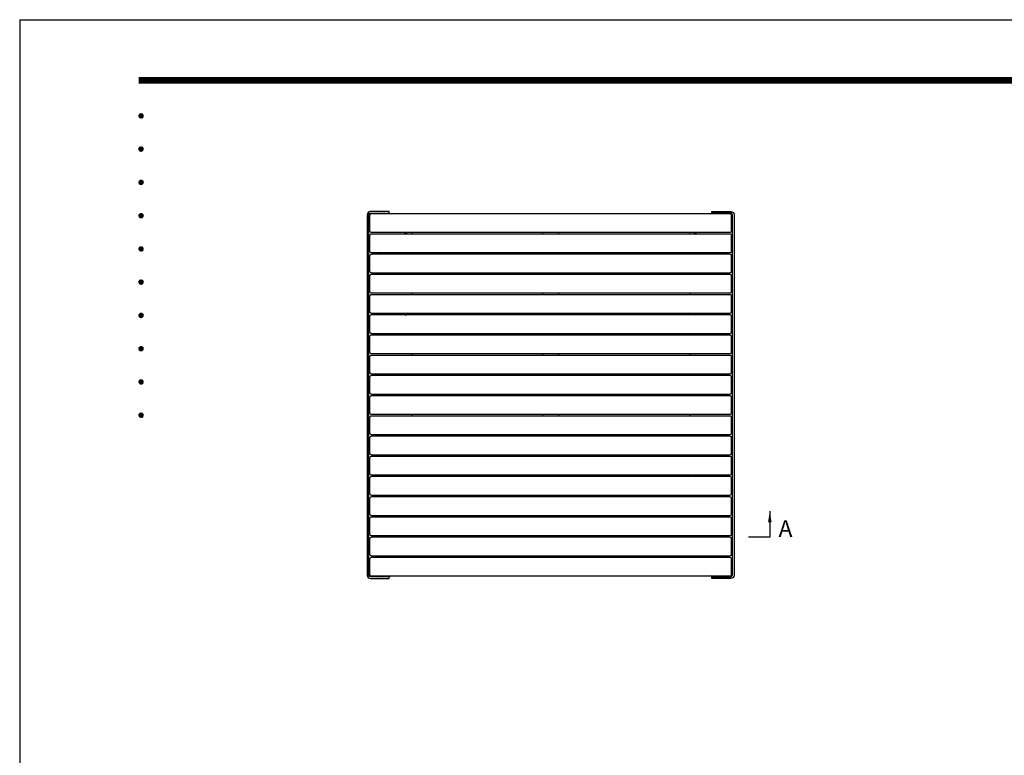
# Model space of a CAD drawing. Extents: x -6300 to 0, y 0 to 4455.
# Drawn here: x -6300 to -3635, y 2464 to 4455 of the extents above; entities that cross this region are included whole.
import ezdxf
from ezdxf.enums import TextEntityAlignment as Align

# ---------------------------------------------------------------- set-up
doc = ezdxf.new("R2010")
doc.units = 0
doc.header["$LTSCALE"] = 4.5
doc.layers.get('0').update_dxf_attribs({"linetype": 'CONTINUOUS'})
doc.layers.get('DEFPOINTS').update_dxf_attribs({"linetype": 'CONTINUOUS'})
for name, color, linetype in [('P001', 131, 'CONTINUOUS'), ('P005', 91, 'CONTINUOUS'), ('P020', 121, 'CONTINUOUS'), ('P920', 125, 'CONTINUOUS'), ('P_1CENTER', 2, 'CONTINUOUS'), ('P_3TEXT', 60, 'CONTINUOUS'), ('P_5DRAWFRAME', 104, 'CONTINUOUS')]:
    doc.layers.add(name, color=color, linetype=linetype)
doc.styles.add('BIGFONT', font='simplex.shx', dxfattribs={"bigfont": 'bigfont.shx'})
doc.dimstyles.new('DIMBIGFONT$7', dxfattribs={"dimtxt": 3, "dimasz": 2, "dimexe": 1.5, "dimexo": 3, "dimgap": 0.75, "dimtad": 1, "dimdec": 1, "dimdsep": 46, "dimtxsty": 'BIGFONT', "dimcen": 0, "dimclrt": 230, "dimadec": 0, "dimazin": 0, "dimtfac": 0.6, "dimtdec": 1, "dimtofl": 0, "dimtmove": 0, "dimatfit": 3, "dimfxl": 0, "dimtvp": 1, "dimtolj": 1, "dimarcsym": 0})

# ---------------------------------------------------------------- blocks, each defined once
blk = doc.blocks.new('DFP3')
at = {"color": 0}
for p, q in [((21.5, 286.6), (408, 286.6)), ((21.5, 286.55), (408, 286.55)), ((21.5, 286.5), (408, 286.5)), ((21.5, 286.45), (408, 286.45)), ((21.5, 286.4), (408, 286.4)), ((408, 286.35), (21.5, 286.35)), ((21.5, 286.3), (408, 286.3)), ((408, 286.25), (21.5, 286.25)), ((21.5, 286.2), (408, 286.2)), ((408, 286.15), (21.5, 286.15)), ((21.5, 286.1), (408, 286.1)), ((21.5, 286.05), (408, 286.05)), ((21.5, 286), (408, 286)), ((21.5, 285.95), (408, 285.95)), ((21.5, 285.9), (408, 285.9)), ((21.5, 285.85), (408, 285.85)), ((21.5, 285.8), (408, 285.8)), ((21.5, 285.75), (408, 285.75)), ((21.5, 285.7), (408, 285.7)), ((408, 285.65), (21.5, 285.65)), ((21.5, 285.6), (408, 285.6)), ((21.5, 279.65), (21.9, 280.05)), ((21.5, 279.65), (21.9, 279.25)), ((21.51, 279.73), (21.82, 280.04)), ((21.51, 279.58), (21.97, 280.04)), ((21.51, 279.72), (21.97, 279.26)), ((21.51, 279.57), (21.82, 279.26)), ((21.52, 279.53), (22.02, 280.03)), ((21.52, 279.77), (22.02, 279.27)), ((21.54, 279.48), (22.07, 280.01)), ((21.54, 279.82), (22.07, 279.29)), ((21.55, 279.84), (21.71, 280)), ((21.55, 279.46), (21.71, 279.3)), ((21.56, 279.43), (22.12, 279.99)), ((21.56, 279.87), (22.12, 279.31)), ((21.59, 279.39), (22.16, 279.96)), ((21.59, 279.91), (22.16, 279.34)), ((21.63, 279.94), (22.19, 279.38)), ((21.63, 279.36), (22.19, 279.92)), ((21.67, 279.98), (22.23, 279.42)), ((21.67, 279.32), (22.23, 279.88)), ((21.71, 280), (22.25, 279.46)), ((21.71, 279.3), (22.25, 279.84)), ((21.76, 280.03), (22.28, 279.51)), ((21.76, 279.27), (22.28, 279.79)), ((21.82, 280.04), (22.29, 279.57)), ((21.82, 279.26), (22.29, 279.73)), ((21.88, 280.05), (22.3, 279.63)), ((21.88, 279.25), (22.3, 279.67)), ((21.95, 280.05), (22.3, 279.7)), ((21.95, 279.25), (22.3, 279.6)), ((22.05, 280.02), (22.27, 279.8)), ((22.05, 279.28), (22.27, 279.5)), ((21.5, 273.65), (21.9, 274.05)), ((21.5, 273.65), (21.9, 273.25)), ((21.51, 273.73), (21.82, 274.04)), ((21.51, 273.58), (21.97, 274.04)), ((21.51, 273.72), (21.97, 273.26)), ((21.52, 273.53), (22.02, 274.03)), ((21.52, 273.77), (22.02, 273.27)), ((21.54, 273.48), (22.07, 274.01)), ((21.54, 273.82), (22.07, 273.29)), ((21.55, 273.84), (21.71, 274)), ((21.56, 273.43), (22.12, 273.99)), ((21.56, 273.87), (22.12, 273.31)), ((21.59, 273.39), (22.16, 273.96)), ((21.59, 273.91), (22.16, 273.34)), ((21.63, 273.94), (22.19, 273.38)), ((21.63, 273.36), (22.19, 273.92)), ((21.67, 273.98), (22.23, 273.42)), ((21.67, 273.32), (22.23, 273.88)), ((21.71, 274), (22.25, 273.46)), ((21.71, 273.3), (22.25, 273.84)), ((21.76, 274.03), (22.28, 273.51)), ((21.76, 273.27), (22.28, 273.79)), ((21.82, 274.04), (22.29, 273.57)), ((21.82, 273.26), (22.29, 273.73)), ((21.88, 274.05), (22.3, 273.63)), ((21.88, 273.25), (22.3, 273.67)), ((21.95, 274.05), (22.3, 273.7)), ((21.95, 273.25), (22.3, 273.6)), ((22.05, 274.02), (22.27, 273.8)), ((21.51, 273.57), (21.82, 273.26)), ((21.55, 273.46), (21.71, 273.3)), ((22.05, 273.28), (22.27, 273.5)), ((21.5, 267.65), (21.9, 268.05)), ((21.5, 267.65), (21.9, 267.25)), ((21.51, 267.73), (21.82, 268.04)), ((21.51, 267.58), (21.97, 268.04)), ((21.51, 267.72), (21.97, 267.26)), ((21.51, 267.57), (21.82, 267.26)), ((21.52, 267.53), (22.02, 268.03)), ((21.52, 267.77), (22.02, 267.27)), ((21.54, 267.48), (22.07, 268.01)), ((21.54, 267.82), (22.07, 267.29)), ((21.55, 267.84), (21.71, 268)), ((21.55, 267.46), (21.71, 267.3)), ((21.56, 267.43), (22.12, 267.99)), ((21.56, 267.87), (22.12, 267.31)), ((21.59, 267.39), (22.16, 267.96)), ((21.59, 267.91), (22.16, 267.34)), ((21.63, 267.94), (22.19, 267.38)), ((21.63, 267.36), (22.19, 267.92)), ((21.67, 267.98), (22.23, 267.42)), ((21.67, 267.32), (22.23, 267.88)), ((21.71, 268), (22.25, 267.46)), ((21.71, 267.3), (22.25, 267.84)), ((21.76, 268.03), (22.28, 267.51)), ((21.76, 267.27), (22.28, 267.79)), ((21.82, 268.04), (22.29, 267.57)), ((21.82, 267.26), (22.29, 267.73)), ((21.88, 268.05), (22.3, 267.63)), ((21.88, 267.25), (22.3, 267.67)), ((21.95, 268.05), (22.3, 267.7)), ((21.95, 267.25), (22.3, 267.6)), ((22.05, 268.02), (22.27, 267.8)), ((22.05, 267.28), (22.27, 267.5)), ((21.5, 261.65), (21.9, 262.05)), ((21.5, 261.65), (21.9, 261.25)), ((21.51, 261.73), (21.82, 262.04)), ((21.51, 261.58), (21.97, 262.04)), ((21.51, 261.72), (21.97, 261.26)), ((21.51, 261.57), (21.82, 261.26)), ((21.52, 261.53), (22.02, 262.03)), ((21.52, 261.77), (22.02, 261.27)), ((21.54, 261.48), (22.07, 262.01)), ((21.54, 261.82), (22.07, 261.29)), ((21.55, 261.84), (21.71, 262)), ((21.55, 261.46), (21.71, 261.3)), ((21.56, 261.43), (22.12, 261.99)), ((21.56, 261.87), (22.12, 261.31)), ((21.59, 261.39), (22.16, 261.96)), ((21.59, 261.91), (22.16, 261.34)), ((21.63, 261.94), (22.19, 261.38)), ((21.63, 261.36), (22.19, 261.92)), ((21.67, 261.98), (22.23, 261.42)), ((21.67, 261.32), (22.23, 261.88)), ((21.71, 262), (22.25, 261.46)), ((21.71, 261.3), (22.25, 261.84)), ((21.76, 262.03), (22.28, 261.51)), ((21.76, 261.27), (22.28, 261.79)), ((21.82, 262.04), (22.29, 261.57)), ((21.82, 261.26), (22.29, 261.73)), ((21.88, 262.05), (22.3, 261.63)), ((21.88, 261.25), (22.3, 261.67)), ((21.95, 262.05), (22.3, 261.7)), ((21.95, 261.25), (22.3, 261.6)), ((22.05, 262.02), (22.27, 261.8)), ((22.05, 261.28), (22.27, 261.5)), ((21.5, 255.65), (21.9, 256.05)), ((21.51, 255.73), (21.82, 256.04)), ((21.51, 255.58), (21.97, 256.04)), ((21.52, 255.53), (22.02, 256.03)), ((21.54, 255.48), (22.07, 256.01)), ((21.54, 255.82), (22.07, 255.29)), ((21.55, 255.84), (21.71, 256)), ((21.56, 255.43), (22.12, 255.99)), ((21.56, 255.87), (22.12, 255.31)), ((21.59, 255.39), (22.16, 255.96)), ((21.59, 255.91), (22.16, 255.34)), ((21.63, 255.94), (22.19, 255.38)), ((21.63, 255.36), (22.19, 255.92)), ((21.67, 255.98), (22.23, 255.42)), ((21.67, 255.32), (22.23, 255.88)), ((21.71, 256), (22.25, 255.46)), ((21.71, 255.3), (22.25, 255.84)), ((21.76, 256.03), (22.28, 255.51)), ((21.82, 256.04), (22.29, 255.57)), ((21.88, 256.05), (22.3, 255.63)), ((21.95, 256.05), (22.3, 255.7)), ((22.05, 256.02), (22.27, 255.8)), ((21.5, 255.65), (21.9, 255.25)), ((21.51, 255.72), (21.97, 255.26)), ((21.51, 255.57), (21.82, 255.26)), ((21.52, 255.77), (22.02, 255.27)), ((21.55, 255.46), (21.71, 255.3)), ((21.76, 255.27), (22.28, 255.79)), ((21.82, 255.26), (22.29, 255.73)), ((21.88, 255.25), (22.3, 255.67)), ((21.95, 255.25), (22.3, 255.6)), ((22.05, 255.28), (22.27, 255.5)), ((21.5, 249.65), (21.9, 250.05)), ((21.5, 249.65), (21.9, 249.25)), ((21.51, 249.73), (21.82, 250.04)), ((21.51, 249.58), (21.97, 250.04)), ((21.51, 249.72), (21.97, 249.26)), ((21.51, 249.57), (21.82, 249.26)), ((21.52, 249.53), (22.02, 250.03)), ((21.52, 249.77), (22.02, 249.27)), ((21.54, 249.48), (22.07, 250.01)), ((21.54, 249.82), (22.07, 249.29)), ((21.55, 249.84), (21.71, 250)), ((21.55, 249.46), (21.71, 249.3)), ((21.56, 249.43), (22.12, 249.99)), ((21.56, 249.87), (22.12, 249.31)), ((21.59, 249.39), (22.16, 249.96)), ((21.59, 249.91), (22.16, 249.34)), ((21.63, 249.94), (22.19, 249.38)), ((21.63, 249.36), (22.19, 249.92)), ((21.67, 249.98), (22.23, 249.42)), ((21.67, 249.32), (22.23, 249.88)), ((21.71, 250), (22.25, 249.46)), ((21.71, 249.3), (22.25, 249.84)), ((21.76, 250.03), (22.28, 249.51)), ((21.76, 249.27), (22.28, 249.79)), ((21.82, 250.04), (22.29, 249.57)), ((21.82, 249.26), (22.29, 249.73)), ((21.88, 250.05), (22.3, 249.63)), ((21.88, 249.25), (22.3, 249.67)), ((21.95, 250.05), (22.3, 249.7)), ((21.95, 249.25), (22.3, 249.6)), ((22.05, 250.02), (22.27, 249.8)), ((22.05, 249.28), (22.27, 249.5)), ((21.5, 243.65), (21.9, 244.05)), ((21.5, 243.65), (21.9, 243.25)), ((21.51, 243.73), (21.82, 244.04)), ((21.51, 243.58), (21.97, 244.04)), ((21.51, 243.72), (21.97, 243.26)), ((21.51, 243.57), (21.82, 243.26)), ((21.52, 243.53), (22.02, 244.03)), ((21.52, 243.77), (22.02, 243.27)), ((21.54, 243.48), (22.07, 244.01)), ((21.54, 243.82), (22.07, 243.29)), ((21.55, 243.84), (21.71, 244)), ((21.55, 243.46), (21.71, 243.3)), ((21.56, 243.43), (22.12, 243.99)), ((21.56, 243.87), (22.12, 243.31)), ((21.59, 243.39), (22.16, 243.96)), ((21.59, 243.91), (22.16, 243.34)), ((21.63, 243.94), (22.19, 243.38)), ((21.63, 243.36), (22.19, 243.92)), ((21.67, 243.98), (22.23, 243.42)), ((21.67, 243.32), (22.23, 243.88)), ((21.71, 244), (22.25, 243.46)), ((21.71, 243.3), (22.25, 243.84)), ((21.76, 244.03), (22.28, 243.51)), ((21.76, 243.27), (22.28, 243.79)), ((21.82, 244.04), (22.29, 243.57)), ((21.82, 243.26), (22.29, 243.73)), ((21.88, 244.05), (22.3, 243.63)), ((21.88, 243.25), (22.3, 243.67)), ((21.95, 244.05), (22.3, 243.7)), ((21.95, 243.25), (22.3, 243.6)), ((22.05, 244.02), (22.27, 243.8)), ((22.05, 243.28), (22.27, 243.5)), ((21.5, 237.65), (21.9, 238.05)), ((21.5, 237.65), (21.9, 237.25)), ((21.51, 237.73), (21.82, 238.04)), ((21.51, 237.58), (21.97, 238.04)), ((21.51, 237.72), (21.97, 237.26)), ((21.51, 237.57), (21.82, 237.26)), ((21.52, 237.53), (22.02, 238.03)), ((21.52, 237.77), (22.02, 237.27)), ((21.54, 237.48), (22.07, 238.01)), ((21.54, 237.82), (22.07, 237.29)), ((21.55, 237.84), (21.71, 238)), ((21.55, 237.46), (21.71, 237.3)), ((21.56, 237.43), (22.12, 237.99)), ((21.56, 237.87), (22.12, 237.31)), ((21.59, 237.39), (22.16, 237.96)), ((21.59, 237.91), (22.16, 237.34)), ((21.63, 237.94), (22.19, 237.38)), ((21.63, 237.36), (22.19, 237.92)), ((21.67, 237.98), (22.23, 237.42)), ((21.67, 237.32), (22.23, 237.88)), ((21.71, 238), (22.25, 237.46)), ((21.71, 237.3), (22.25, 237.84)), ((21.76, 238.03), (22.28, 237.51)), ((21.76, 237.27), (22.28, 237.79)), ((21.82, 238.04), (22.29, 237.57)), ((21.82, 237.26), (22.29, 237.73)), ((21.88, 238.05), (22.3, 237.63)), ((21.88, 237.25), (22.3, 237.67)), ((21.95, 238.05), (22.3, 237.7)), ((21.95, 237.25), (22.3, 237.6)), ((22.05, 238.02), (22.27, 237.8)), ((22.05, 237.28), (22.27, 237.5)), ((21.5, 231.65), (21.9, 232.05)), ((21.5, 231.65), (21.9, 231.25)), ((21.51, 231.73), (21.82, 232.04)), ((21.51, 231.58), (21.97, 232.04)), ((21.51, 231.72), (21.97, 231.26)), ((21.51, 231.57), (21.82, 231.26)), ((21.52, 231.53), (22.02, 232.03)), ((21.52, 231.77), (22.02, 231.27)), ((21.54, 231.48), (22.07, 232.01)), ((21.54, 231.82), (22.07, 231.29)), ((21.55, 231.84), (21.71, 232)), ((21.55, 231.46), (21.71, 231.3)), ((21.56, 231.43), (22.12, 231.99)), ((21.56, 231.87), (22.12, 231.31)), ((21.59, 231.39), (22.16, 231.96)), ((21.59, 231.91), (22.16, 231.34)), ((21.63, 231.94), (22.19, 231.38)), ((21.63, 231.36), (22.19, 231.92)), ((21.67, 231.98), (22.23, 231.42)), ((21.67, 231.32), (22.23, 231.88)), ((21.71, 232), (22.25, 231.46)), ((21.71, 231.3), (22.25, 231.84)), ((21.76, 232.03), (22.28, 231.51)), ((21.76, 231.27), (22.28, 231.79)), ((21.82, 232.04), (22.29, 231.57)), ((21.82, 231.26), (22.29, 231.73)), ((21.88, 232.05), (22.3, 231.63)), ((21.88, 231.25), (22.3, 231.67)), ((21.95, 232.05), (22.3, 231.7)), ((21.95, 231.25), (22.3, 231.6)), ((22.05, 232.02), (22.27, 231.8)), ((22.05, 231.28), (22.27, 231.5)), ((21.5, 225.65), (21.9, 226.05)), ((21.5, 225.65), (21.9, 225.25)), ((21.51, 225.73), (21.82, 226.04)), ((21.51, 225.58), (21.97, 226.04)), ((21.51, 225.72), (21.97, 225.26)), ((21.52, 225.53), (22.02, 226.03)), ((21.52, 225.77), (22.02, 225.27)), ((21.54, 225.48), (22.07, 226.01)), ((21.54, 225.82), (22.07, 225.29)), ((21.55, 225.84), (21.71, 226)), ((21.56, 225.43), (22.12, 225.99)), ((21.56, 225.87), (22.12, 225.31)), ((21.59, 225.39), (22.16, 225.96)), ((21.59, 225.91), (22.16, 225.34)), ((21.63, 225.94), (22.19, 225.38)), ((21.63, 225.36), (22.19, 225.92)), ((21.67, 225.98), (22.23, 225.42)), ((21.67, 225.32), (22.23, 225.88)), ((21.71, 226), (22.25, 225.46)), ((21.71, 225.3), (22.25, 225.84)), ((21.76, 226.03), (22.28, 225.51)), ((21.76, 225.27), (22.28, 225.79)), ((21.82, 226.04), (22.29, 225.57)), ((21.82, 225.26), (22.29, 225.73)), ((21.88, 226.05), (22.3, 225.63)), ((21.88, 225.25), (22.3, 225.67)), ((21.95, 226.05), (22.3, 225.7)), ((22.05, 226.02), (22.27, 225.8)), ((21.51, 225.57), (21.82, 225.26)), ((21.55, 225.46), (21.71, 225.3)), ((21.95, 225.25), (22.3, 225.6)), ((22.05, 225.28), (22.27, 225.5))]:
    blk.add_line(p, q, dxfattribs=at)
at = {"layer": 'DEFPOINTS', "color": 0}
for q in [(0, 0), (420, 297)]:
    blk.add_line((0, 297), q, dxfattribs=at)
at = {"color": 83, "ltscale": 0.5, "style": 'BIGFONT', "flags": 8}
for tag, p in [('REV04', (26.47, 27.61)), ('REV03', (26.47, 21.7)), ('REV02', (26.47, 15.58)), ('REV01', (26.47, 10.33))]:
    blk.add_attdef(tag, text='', height=2, dxfattribs=at).set_placement(p, align=Align.BOTTOM_LEFT)
for tag, p in [('REVD4', (80.98, 27.61)), ('R4D', (92.67, 27.61)), ('R4C', (101.8, 27.61)), ('R4A', (110.92, 27.61)), ('REVD3', (80.98, 21.7)), ('R3D', (92.67, 21.7)), ('R3C', (101.8, 21.7)), ('R3A', (110.92, 21.7)), ('REVD2', (80.98, 15.58)), ('R2D', (92.67, 15.58)), ('R2C', (101.8, 15.58)), ('R2A', (110.92, 15.58)), ('REVD1', (80.98, 10.33)), ('R1D', (92.67, 10.33)), ('R1C', (101.8, 10.33)), ('R1A', (110.92, 10.33))]:
    blk.add_attdef(tag, text='', height=2, dxfattribs=at).set_placement(p, align=Align.BOTTOM_CENTER)
at = {"color": 83, "style": 'BIGFONT'}
for tag, height, p in [('PROJECT1', 4, (283.38, 25.6)), ('DATE', 3, (344.68, 25.84)), ('SCALE', 3, (379.68, 25.84)), ('PROJECT2', 4, (284.2, 17.84)), ('PROJECT3', 4, (284.2, 10.57)), ('DWGNO', 3, (358.68, 10.57))]:
    blk.add_attdef(tag, text='', height=height, dxfattribs=at).set_placement(p, align=Align.BOTTOM_CENTER)

msp = doc.modelspace()

# ---------------------------------------------------------------- linework, layer by layer
at = {"layer": 'P001'}
for points in [[(-5350.69, 2943.07), (-5299.69, 2943.07), (-5299.69, 2947.57), (-5350.69, 2947.57, -0.4142136), (-5355.19, 2952.07), (-5355.19, 3927.07, -0.4142136), (-5350.69, 3931.57), (-5299.69, 3931.57), (-5299.69, 3936.07), (-5350.69, 3936.07, 0.4142136), (-5359.69, 3927.07), (-5359.69, 2952.07, 0.4142136)], [(-4375.69, 2943.07), (-4426.69, 2943.07), (-4426.69, 2947.57), (-4375.69, 2947.57, 0.4142136), (-4371.19, 2952.07), (-4371.19, 3927.07, 0.4142136), (-4375.69, 3931.57), (-4426.69, 3931.57), (-4426.69, 3936.07), (-4375.69, 3936.07, -0.4142136), (-4366.69, 3927.07), (-4366.69, 2952.07, -0.4142136)]]:
    msp.add_lwpolyline(points, format="xyb", close=True, dxfattribs=at)
for points in [[(-5296.26, 3929.57), (-5299.69, 3931.57)], [(-4430.11, 3929.57), (-4426.69, 3931.57)], [(-5239.69, 3879.57), (-5239.69, 3874.86)], [(-4885.19, 3879.57), (-4885.19, 3874.57)], [(-4841.19, 3874.57), (-4841.19, 3879.57)], [(-4486.69, 3879.57), (-4486.69, 3874.86)], [(-5239.69, 3824.86), (-5239.69, 3820.16)], [(-4885.19, 3824.86), (-4885.19, 3819.57)], [(-4841.19, 3819.57), (-4841.19, 3824.86)], [(-4486.69, 3824.86), (-4486.69, 3820.16)], [(-5239.69, 3770.16), (-5239.69, 3765.45)], [(-4885.19, 3770.16), (-4885.19, 3764.57)], [(-4841.19, 3764.57), (-4841.19, 3770.16)], [(-4486.69, 3770.16), (-4486.69, 3765.45)], [(-5239.69, 3715.45), (-5239.69, 3710.74)], [(-4885.19, 3715.45), (-4885.19, 3710.74)], [(-4841.19, 3710.74), (-4841.19, 3715.45)], [(-4486.69, 3715.45), (-4486.69, 3710.74)], [(-5239.69, 3660.74), (-5239.69, 3656.04)], [(-4885.19, 3660.74), (-4885.19, 3656.04)], [(-4841.19, 3656.04), (-4841.19, 3660.74)], [(-4486.69, 3660.74), (-4486.69, 3656.04)], [(-5239.69, 3606.04), (-5239.69, 3601.33)], [(-4885.19, 3606.04), (-4885.19, 3601.33)], [(-4841.19, 3601.33), (-4841.19, 3606.04)], [(-4486.69, 3606.04), (-4486.69, 3601.33)], [(-5239.69, 3551.33), (-5239.69, 3546.63)], [(-4885.19, 3551.33), (-4885.19, 3546.63)], [(-4841.19, 3546.63), (-4841.19, 3551.33)], [(-4486.69, 3551.33), (-4486.69, 3546.63)], [(-5239.69, 3496.63), (-5239.69, 3491.92)], [(-4885.19, 3496.63), (-4885.19, 3491.92)], [(-4841.19, 3491.92), (-4841.19, 3496.63)], [(-4486.69, 3496.63), (-4486.69, 3491.92)], [(-5239.69, 3441.92), (-5239.69, 3437.21)], [(-4885.19, 3441.92), (-4885.19, 3437.21)], [(-4841.19, 3437.21), (-4841.19, 3441.92)], [(-4486.69, 3441.92), (-4486.69, 3437.21)], [(-5239.69, 3387.21), (-5239.69, 3382.51)], [(-4885.19, 3387.21), (-4885.19, 3382.51)], [(-4841.19, 3382.51), (-4841.19, 3387.21)], [(-4486.69, 3387.21), (-4486.69, 3382.51)], [(-5239.69, 3332.51), (-5239.69, 3327.8)], [(-4885.19, 3332.51), (-4885.19, 3327.8)], [(-4841.19, 3327.8), (-4841.19, 3332.51)], [(-4486.69, 3332.51), (-4486.69, 3327.8)], [(-5239.69, 3277.8), (-5239.69, 3273.1)], [(-4885.19, 3277.8), (-4885.19, 3273.1)], [(-4841.19, 3273.1), (-4841.19, 3277.8)], [(-4486.69, 3277.8), (-4486.69, 3273.1)], [(-5239.69, 3223.1), (-5239.69, 3218.39)], [(-4885.19, 3223.1), (-4885.19, 3218.39)], [(-4841.19, 3218.39), (-4841.19, 3223.1)], [(-4486.69, 3223.1), (-4486.69, 3218.39)], [(-5239.69, 3168.39), (-5239.69, 3163.69)], [(-4885.19, 3168.39), (-4885.19, 3163.69)], [(-4841.19, 3163.69), (-4841.19, 3168.39)], [(-4486.69, 3168.39), (-4486.69, 3163.69)], [(-5239.69, 3113.69), (-5239.69, 3108.98)], [(-4885.19, 3114.57), (-4885.19, 3108.98)], [(-4841.19, 3108.98), (-4841.19, 3114.57)], [(-4486.69, 3113.69), (-4486.69, 3108.98)], [(-5239.69, 3058.98), (-5239.69, 3054.27)], [(-4885.19, 3059.57), (-4885.19, 3054.27)], [(-4841.19, 3054.27), (-4841.19, 3059.57)], [(-4486.69, 3058.98), (-4486.69, 3054.27)], [(-5239.69, 3004.27), (-5239.69, 2999.57)], [(-4885.19, 3004.57), (-4885.19, 2999.57)], [(-4841.19, 2999.57), (-4841.19, 3004.57)], [(-4486.69, 3004.27), (-4486.69, 2999.57)], [(-5299.69, 2947.57), (-5296.26, 2949.57)], [(-4426.69, 2947.57), (-4430.11, 2949.57)]]:
    msp.add_lwpolyline(points, dxfattribs=at)
at = {"layer": 'P005'}
for points in [[(-5348.19, 3879.57), (-4378.19, 3879.57, 0.4142136), (-4373.19, 3884.57), (-4373.19, 3924.57, 0.4142136), (-4378.19, 3929.57), (-5348.19, 3929.57, 0.4142136), (-5353.19, 3924.57), (-5353.19, 3884.57, 0.4142136)], [(-5348.19, 3824.86), (-4378.19, 3824.86, 0.4142136), (-4373.19, 3829.86), (-4373.19, 3869.86, 0.4142136), (-4378.19, 3874.86), (-5348.19, 3874.86, 0.4142136), (-5353.19, 3869.86), (-5353.19, 3829.86, 0.4142136)], [(-5348.19, 3770.16), (-4378.19, 3770.16, 0.4142136), (-4373.19, 3775.16), (-4373.19, 3815.16, 0.4142136), (-4378.19, 3820.16), (-5348.19, 3820.16, 0.4142136), (-5353.19, 3815.16), (-5353.19, 3775.16, 0.4142136)], [(-5348.19, 3715.45), (-4378.19, 3715.45, 0.4142136), (-4373.19, 3720.45), (-4373.19, 3760.45, 0.4142136), (-4378.19, 3765.45), (-5348.19, 3765.45, 0.4142136), (-5353.19, 3760.45), (-5353.19, 3720.45, 0.4142136)], [(-5348.19, 3660.74), (-4378.19, 3660.74, 0.4142136), (-4373.19, 3665.74), (-4373.19, 3705.74, 0.4142136), (-4378.19, 3710.74), (-5348.19, 3710.74, 0.4142136), (-5353.19, 3705.74), (-5353.19, 3665.74, 0.4142136)], [(-5348.19, 3606.04), (-4378.19, 3606.04, 0.4142136), (-4373.19, 3611.04), (-4373.19, 3651.04, 0.4142136), (-4378.19, 3656.04), (-5348.19, 3656.04, 0.4142136), (-5353.19, 3651.04), (-5353.19, 3611.04, 0.4142136)], [(-5348.19, 3551.33), (-4378.19, 3551.33, 0.4142136), (-4373.19, 3556.33), (-4373.19, 3596.33, 0.4142136), (-4378.19, 3601.33), (-5348.19, 3601.33, 0.4142136), (-5353.19, 3596.33), (-5353.19, 3556.33, 0.4142136)], [(-5348.19, 3496.63), (-4378.19, 3496.63, 0.4142136), (-4373.19, 3501.63), (-4373.19, 3541.63, 0.4142136), (-4378.19, 3546.63), (-5348.19, 3546.63, 0.4142136), (-5353.19, 3541.63), (-5353.19, 3501.63, 0.4142136)], [(-5348.19, 3441.92), (-4378.19, 3441.92, 0.4142136), (-4373.19, 3446.92), (-4373.19, 3486.92, 0.4142136), (-4378.19, 3491.92), (-5348.19, 3491.92, 0.4142136), (-5353.19, 3486.92), (-5353.19, 3446.92, 0.4142136)], [(-5348.19, 3387.21), (-4378.19, 3387.21, 0.4142136), (-4373.19, 3392.21), (-4373.19, 3432.21, 0.4142136), (-4378.19, 3437.21), (-5348.19, 3437.21, 0.4142136), (-5353.19, 3432.21), (-5353.19, 3392.21, 0.4142136)], [(-5348.19, 3332.51), (-4378.19, 3332.51, 0.4142136), (-4373.19, 3337.51), (-4373.19, 3377.51, 0.4142136), (-4378.19, 3382.51), (-5348.19, 3382.51, 0.4142136), (-5353.19, 3377.51), (-5353.19, 3337.51, 0.4142136)], [(-5348.19, 3277.8), (-4378.19, 3277.8, 0.4142136), (-4373.19, 3282.8), (-4373.19, 3322.8, 0.4142136), (-4378.19, 3327.8), (-5348.19, 3327.8, 0.4142136), (-5353.19, 3322.8), (-5353.19, 3282.8, 0.4142136)], [(-5348.19, 3223.1), (-4378.19, 3223.1, 0.4142136), (-4373.19, 3228.1), (-4373.19, 3268.1, 0.4142136), (-4378.19, 3273.1), (-5348.19, 3273.1, 0.4142136), (-5353.19, 3268.1), (-5353.19, 3228.1, 0.4142136)], [(-5348.19, 3168.39), (-4378.19, 3168.39, 0.4142136), (-4373.19, 3173.39), (-4373.19, 3213.39, 0.4142136), (-4378.19, 3218.39), (-5348.19, 3218.39, 0.4142136), (-5353.19, 3213.39), (-5353.19, 3173.39, 0.4142136)], [(-5348.19, 3113.69), (-4378.19, 3113.69, 0.4142136), (-4373.19, 3118.69), (-4373.19, 3158.69, 0.4142136), (-4378.19, 3163.69), (-5348.19, 3163.69, 0.4142136), (-5353.19, 3158.69), (-5353.19, 3118.69, 0.4142136)], [(-5348.19, 3058.98), (-4378.19, 3058.98, 0.4142136), (-4373.19, 3063.98), (-4373.19, 3103.98, 0.4142136), (-4378.19, 3108.98), (-5348.19, 3108.98, 0.4142136), (-5353.19, 3103.98), (-5353.19, 3063.98, 0.4142136)], [(-5348.19, 3004.27), (-4378.19, 3004.27, 0.4142136), (-4373.19, 3009.27), (-4373.19, 3049.27, 0.4142136), (-4378.19, 3054.27), (-5348.19, 3054.27, 0.4142136), (-5353.19, 3049.27), (-5353.19, 3009.27, 0.4142136)], [(-5348.19, 2949.57), (-4378.19, 2949.57, 0.4142136), (-4373.19, 2954.57), (-4373.19, 2994.57, 0.4142136), (-4378.19, 2999.57), (-5348.19, 2999.57, 0.4142136), (-5353.19, 2994.57), (-5353.19, 2954.57, 0.4142136)]]:
    msp.add_lwpolyline(points, format="xyb", close=True, dxfattribs=at)
at = {"layer": 'P020'}
for centre, start, end in [((-5255.19, 3879.57), 180, 0), ((-4471.19, 3879.57), 180, 0), ((-5325.19, 3824.57), 175.78324, 4.21676), ((-4401.19, 3824.57), 175.78324, 4.21676), ((-5255.19, 3659.57), 162.89522, 17.10478), ((-5325.19, 3439.57), 143.96779, 216.0315), ((-5325.19, 3439.57), 323.9685, 36.03221)]:
    msp.add_arc(centre, 4, start, end, dxfattribs=at)
at = {"layer": 'P920'}
for centre, radius, start, end in [((-5255.19, 3879.57), 3.5, 180, 0), ((-4471.19, 3879.57), 3.5, 180, 0), ((-5325.19, 3824.57), 3.5, 175.17951, 4.82049), ((-4401.19, 3824.57), 3.5, 175.17951, 4.82049), ((-5255.19, 3659.57), 3.5, 160.3583, 19.6417), ((-4471.19, 3659.57), 4, 162.89522, 241.92715), ((-4471.19, 3659.57), 3.5, 160.3583, 19.6417), ((-4471.19, 3659.57), 4, 298.07285, 17.10478), ((-5325.19, 3439.57), 3.5, 137.75716, 222.24195), ((-5325.19, 3439.57), 3.5, 317.75805, 42.24284), ((-4401.19, 3439.57), 4, 143.96779, 216.0315), ((-4401.19, 3439.57), 3.5, 137.75716, 222.24195), ((-4401.19, 3439.57), 3.5, 317.75805, 42.24284), ((-4401.19, 3439.57), 4, 323.9685, 36.03221), ((-5255.19, 3219.57), 4, 118.07163, 197.10418), ((-5255.19, 3219.57), 3.5, 340.35899, 199.64101), ((-5255.19, 3219.57), 4, 342.89582, 61.92837), ((-4471.19, 3219.57), 4, 118.07163, 197.10418), ((-4471.19, 3219.57), 3.5, 340.35899, 199.64101), ((-4471.19, 3219.57), 4, 342.89582, 61.92837), ((-5325.19, 3054.57), 4, 355.78381, 184.21619), ((-5325.19, 3054.57), 3.5, 355.18016, 184.81984), ((-4401.19, 3054.57), 4, 355.78381, 184.21619), ((-4401.19, 3054.57), 3.5, 355.18016, 184.81984), ((-5255.19, 2999.57), 4, 0.00057, 179.99943), ((-5255.19, 2999.57), 3.5, 0.00065, 179.99935), ((-4471.19, 2999.57), 4, 0.00057, 179.99943), ((-4471.19, 2999.57), 3.5, 0.00065, 179.99935)]:
    msp.add_arc(centre, radius, start, end, dxfattribs=at)

# ---------------------------------------------------------------- block references
at = {"layer": 'P_5DRAWFRAME', "xscale": 15, "yscale": 15, "zscale": 15}
msp.add_blockref('DFP3', (-6300, 0), dxfattribs=at)

# ---------------------------------------------------------------- texts
at = {"layer": 'P_3TEXT', "style": 'BIGFONT'}
msp.add_text('A', height=45, dxfattribs=at).set_placement((-4227.41, 3055.43), align=Align.CENTER)

# ---------------------------------------------------------------- leaders
at = {"layer": 'P_1CENTER'}
msp.add_leader([(-4269.89, 3124.71), (-4269.89, 3054.57), (-4327.62, 3054.57)], dimstyle='DIMBIGFONT$7', override={"dimscale": 15, "dimgap": 0.75, "dimtad": 0}, dxfattribs=at)

doc.saveas('drawing.dxf')
